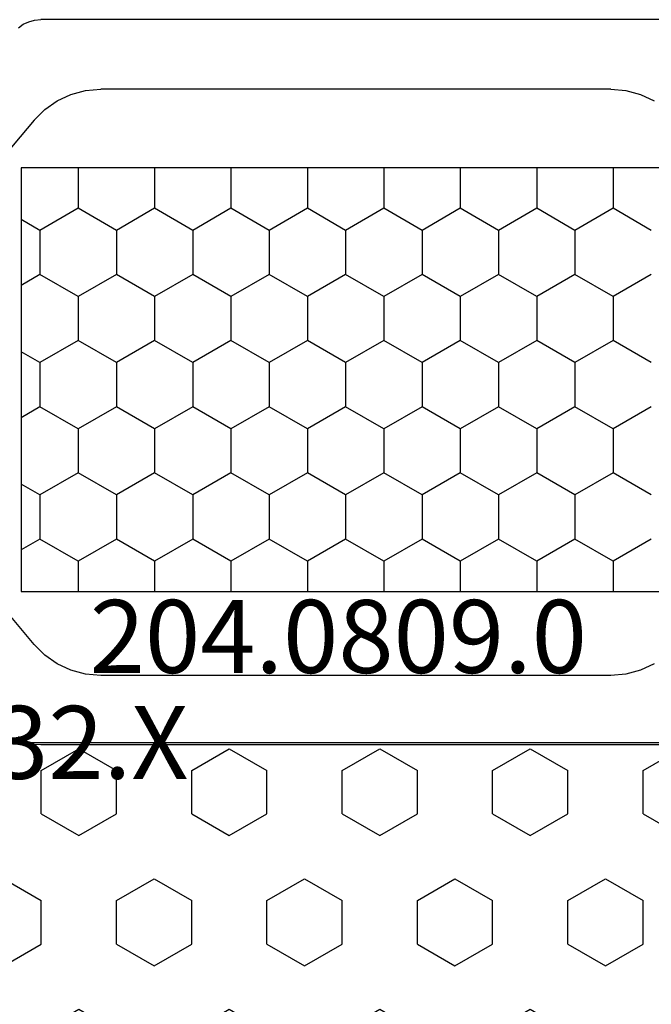
# Model space of a CAD drawing. Units: millimetres. Extents: x 0 to 2878, y -3242 to -50.
# Drawn here: x 2534 to 2552, y -588 to -560 of the extents above; entities that cross this region are included whole.
import ezdxf
from ezdxf.enums import TextEntityAlignment as Align

# ---------------------------------------------------------------- set-up
doc = ezdxf.new("R2010")
doc.units = ezdxf.units.MM
for name, color, linetype in [('CrossSectionsGums', 1, 'Continuous'), ('CrossSectionsProfils', 7, 'Continuous'), ('CrossSectionsTexts', 3, 'Continuous')]:
    doc.layers.add(name, color=color, linetype=linetype)
doc.styles.get("Standard").update_dxf_attribs({"font": 'complex.shx', "height": 60})

# ---------------------------------------------------------------- blocks, each defined once
blk = doc.blocks.new('18_82032_X_TEXT', base_point=(0, -584.6))
at = {"layer": 'CrossSectionsTexts'}
blk.add_text('18.82032.X', height=2.1, dxfattribs=at).set_placement((-38.5, -581.6), align=Align.CENTER)
blk = doc.blocks.new('18_82032_X', base_point=(1566.147, 1130.854))
at = {"layer": 'CrossSectionsProfils', "color": 1}
for p, q in [((1544.178, 1166.61), (1545.484, 1167.706)), ((1559.277, 1166.61), (1557.971, 1167.706)), ((1541.519, 1167.065), (1541.419, 1166.922)), ((1562.036, 1166.922), (1561.936, 1167.065)), ((1541.419, 1166.922), (1541.346, 1166.764)), ((1545.55, 1147.388), (1545.55, 1166.988)), ((1545.55, 1166.988), (1557.75, 1166.988)), ((1547.352, 1166.443), (1547.038, 1166.988)), ((1548.622, 1166.443), (1548.937, 1166.988)), ((1551.162, 1166.443), (1550.848, 1166.988)), ((1552.432, 1166.443), (1552.747, 1166.988)), ((1554.972, 1166.443), (1554.658, 1166.988)), ((1556.242, 1166.443), (1556.557, 1166.988)), ((1557.75, 1166.988), (1557.75, 1147.388)), ((1562.109, 1166.764), (1562.036, 1166.922)), ((1541.301, 1166.596), (1541.285, 1166.422)), ((1541.346, 1166.764), (1541.301, 1166.596)), ((1544.178, 1166.61), (1543.87, 1166.302)), ((1559.585, 1166.302), (1559.277, 1166.61)), ((1562.154, 1166.596), (1562.109, 1166.764)), ((1562.17, 1166.422), (1562.154, 1166.596)), ((1541.285, 1148.286), (1541.285, 1166.422)), ((1543.87, 1166.302), (1543.62, 1165.945)), ((1546.717, 1165.343), (1547.352, 1166.443)), ((1547.352, 1166.443), (1548.622, 1166.443)), ((1549.257, 1165.343), (1548.622, 1166.443)), ((1550.527, 1165.343), (1551.162, 1166.443)), ((1551.162, 1166.443), (1552.432, 1166.443)), ((1553.067, 1165.343), (1552.432, 1166.443)), ((1554.337, 1165.343), (1554.972, 1166.443)), ((1554.972, 1166.443), (1556.242, 1166.443)), ((1556.877, 1165.343), (1556.242, 1166.443)), ((1559.835, 1165.945), (1559.585, 1166.302)), ((1562.17, 1148.286), (1562.17, 1166.422)), ((1543.62, 1165.945), (1543.436, 1165.55)), ((1560.019, 1165.55), (1559.835, 1165.945)), ((1543.436, 1165.55), (1543.323, 1165.129)), ((1560.132, 1165.129), (1560.019, 1165.55)), ((1543.323, 1165.129), (1543.285, 1164.695)), ((1545.55, 1165.343), (1546.717, 1165.343)), ((1547.352, 1164.244), (1546.717, 1165.343)), ((1548.622, 1164.244), (1549.257, 1165.343)), ((1549.257, 1165.343), (1550.527, 1165.343)), ((1551.162, 1164.244), (1550.527, 1165.343)), ((1552.432, 1164.244), (1553.067, 1165.343)), ((1553.067, 1165.343), (1554.337, 1165.343)), ((1554.972, 1164.244), (1554.337, 1165.343)), ((1556.242, 1164.244), (1556.877, 1165.343)), ((1556.877, 1165.343), (1557.75, 1165.343)), ((1560.17, 1164.695), (1560.132, 1165.129)), ((1543.285, 1150.013), (1543.285, 1164.695)), ((1560.17, 1150.013), (1560.17, 1164.695)), ((1546.717, 1163.144), (1547.352, 1164.244)), ((1547.352, 1164.244), (1548.622, 1164.244)), ((1549.257, 1163.144), (1548.622, 1164.244)), ((1550.527, 1163.144), (1551.162, 1164.244)), ((1551.162, 1164.244), (1552.432, 1164.244)), ((1553.067, 1163.144), (1552.432, 1164.244)), ((1554.337, 1163.144), (1554.972, 1164.244)), ((1554.972, 1164.244), (1556.242, 1164.244)), ((1556.877, 1163.144), (1556.242, 1164.244)), ((1545.55, 1163.144), (1546.717, 1163.144)), ((1547.352, 1162.044), (1546.717, 1163.144)), ((1548.622, 1162.044), (1549.257, 1163.144)), ((1549.257, 1163.144), (1550.527, 1163.144)), ((1551.162, 1162.044), (1550.527, 1163.144)), ((1552.432, 1162.044), (1553.067, 1163.144)), ((1553.067, 1163.144), (1554.337, 1163.144)), ((1554.972, 1162.044), (1554.337, 1163.144)), ((1556.242, 1162.044), (1556.877, 1163.144)), ((1556.877, 1163.144), (1557.75, 1163.144)), ((1546.717, 1160.944), (1547.352, 1162.044)), ((1547.352, 1162.044), (1548.622, 1162.044)), ((1549.257, 1160.944), (1548.622, 1162.044)), ((1550.527, 1160.944), (1551.162, 1162.044)), ((1551.162, 1162.044), (1552.432, 1162.044)), ((1553.067, 1160.944), (1552.432, 1162.044)), ((1554.337, 1160.944), (1554.972, 1162.044)), ((1554.972, 1162.044), (1556.242, 1162.044)), ((1556.877, 1160.944), (1556.242, 1162.044)), ((1545.55, 1160.944), (1546.717, 1160.944)), ((1547.352, 1159.844), (1546.717, 1160.944)), ((1548.622, 1159.844), (1549.257, 1160.944)), ((1549.257, 1160.944), (1550.527, 1160.944)), ((1551.162, 1159.844), (1550.527, 1160.944)), ((1552.432, 1159.844), (1553.067, 1160.944)), ((1553.067, 1160.944), (1554.337, 1160.944)), ((1554.972, 1159.844), (1554.337, 1160.944)), ((1556.242, 1159.844), (1556.877, 1160.944)), ((1556.877, 1160.944), (1557.75, 1160.944)), ((1546.717, 1158.744), (1547.352, 1159.844)), ((1547.352, 1159.844), (1548.622, 1159.844)), ((1549.257, 1158.744), (1548.622, 1159.844)), ((1550.527, 1158.744), (1551.162, 1159.844)), ((1551.162, 1159.844), (1552.432, 1159.844)), ((1553.067, 1158.744), (1552.432, 1159.844)), ((1554.337, 1158.744), (1554.972, 1159.844)), ((1554.972, 1159.844), (1556.242, 1159.844)), ((1556.877, 1158.744), (1556.242, 1159.844)), ((1545.55, 1158.744), (1546.717, 1158.744)), ((1547.352, 1157.644), (1546.717, 1158.744)), ((1548.622, 1157.644), (1549.257, 1158.744)), ((1549.257, 1158.744), (1550.527, 1158.744)), ((1551.162, 1157.644), (1550.527, 1158.744)), ((1552.432, 1157.644), (1553.067, 1158.744)), ((1553.067, 1158.744), (1554.337, 1158.744)), ((1554.972, 1157.644), (1554.337, 1158.744)), ((1556.242, 1157.644), (1556.877, 1158.744)), ((1556.877, 1158.744), (1557.75, 1158.744)), ((1546.717, 1156.545), (1547.352, 1157.644)), ((1547.352, 1157.644), (1548.622, 1157.644)), ((1549.257, 1156.545), (1548.622, 1157.644)), ((1550.527, 1156.545), (1551.162, 1157.644)), ((1551.162, 1157.644), (1552.432, 1157.644)), ((1553.067, 1156.545), (1552.432, 1157.644)), ((1554.337, 1156.545), (1554.972, 1157.644)), ((1554.972, 1157.644), (1556.242, 1157.644)), ((1556.877, 1156.545), (1556.242, 1157.644)), ((1545.55, 1156.545), (1546.717, 1156.545)), ((1547.352, 1155.445), (1546.717, 1156.545)), ((1548.622, 1155.445), (1549.257, 1156.545)), ((1549.257, 1156.545), (1550.527, 1156.545)), ((1551.162, 1155.445), (1550.527, 1156.545)), ((1552.432, 1155.445), (1553.067, 1156.545)), ((1553.067, 1156.545), (1554.337, 1156.545)), ((1554.972, 1155.445), (1554.337, 1156.545)), ((1556.242, 1155.445), (1556.877, 1156.545)), ((1556.877, 1156.545), (1557.75, 1156.545)), ((1546.717, 1154.345), (1547.352, 1155.445)), ((1547.352, 1155.445), (1548.622, 1155.445)), ((1549.257, 1154.345), (1548.622, 1155.445)), ((1550.527, 1154.345), (1551.162, 1155.445)), ((1551.162, 1155.445), (1552.432, 1155.445)), ((1553.067, 1154.345), (1552.432, 1155.445)), ((1554.337, 1154.345), (1554.972, 1155.445)), ((1554.972, 1155.445), (1556.242, 1155.445)), ((1556.877, 1154.345), (1556.242, 1155.445)), ((1545.55, 1154.345), (1546.717, 1154.345)), ((1547.352, 1153.245), (1546.717, 1154.345)), ((1548.622, 1153.245), (1549.257, 1154.345)), ((1549.257, 1154.345), (1550.527, 1154.345)), ((1551.162, 1153.245), (1550.527, 1154.345)), ((1552.432, 1153.245), (1553.067, 1154.345)), ((1553.067, 1154.345), (1554.337, 1154.345)), ((1554.972, 1153.245), (1554.337, 1154.345)), ((1556.242, 1153.245), (1556.877, 1154.345)), ((1556.877, 1154.345), (1557.75, 1154.345)), ((1546.717, 1152.145), (1547.352, 1153.245)), ((1547.352, 1153.245), (1548.622, 1153.245)), ((1549.257, 1152.145), (1548.622, 1153.245)), ((1550.527, 1152.145), (1551.162, 1153.245)), ((1551.162, 1153.245), (1552.432, 1153.245)), ((1553.067, 1152.145), (1552.432, 1153.245)), ((1554.337, 1152.145), (1554.972, 1153.245)), ((1554.972, 1153.245), (1556.242, 1153.245)), ((1556.877, 1152.145), (1556.242, 1153.245)), ((1545.55, 1152.145), (1546.717, 1152.145)), ((1547.352, 1151.045), (1546.717, 1152.145)), ((1548.622, 1151.045), (1549.257, 1152.145)), ((1549.257, 1152.145), (1550.527, 1152.145)), ((1551.162, 1151.045), (1550.527, 1152.145)), ((1552.432, 1151.045), (1553.067, 1152.145)), ((1553.067, 1152.145), (1554.337, 1152.145)), ((1554.972, 1151.045), (1554.337, 1152.145)), ((1556.242, 1151.045), (1556.877, 1152.145)), ((1556.877, 1152.145), (1557.75, 1152.145)), ((1546.717, 1149.945), (1547.352, 1151.045)), ((1547.352, 1151.045), (1548.622, 1151.045)), ((1549.257, 1149.945), (1548.622, 1151.045)), ((1550.527, 1149.945), (1551.162, 1151.045)), ((1551.162, 1151.045), (1552.432, 1151.045)), ((1553.067, 1149.945), (1552.432, 1151.045)), ((1554.337, 1149.945), (1554.972, 1151.045)), ((1554.972, 1151.045), (1556.242, 1151.045)), ((1556.877, 1149.945), (1556.242, 1151.045)), ((1543.285, 1150.013), (1543.323, 1149.579)), ((1545.55, 1149.945), (1546.717, 1149.945)), ((1547.352, 1148.846), (1546.717, 1149.945)), ((1548.622, 1148.846), (1549.257, 1149.945)), ((1549.257, 1149.945), (1550.527, 1149.945)), ((1551.162, 1148.846), (1550.527, 1149.945)), ((1552.432, 1148.846), (1553.067, 1149.945)), ((1553.067, 1149.945), (1554.337, 1149.945)), ((1554.972, 1148.846), (1554.337, 1149.945)), ((1556.242, 1148.846), (1556.877, 1149.945)), ((1556.877, 1149.945), (1557.75, 1149.945)), ((1560.132, 1149.579), (1560.17, 1150.013)), ((1543.323, 1149.579), (1543.436, 1149.158)), ((1560.019, 1149.158), (1560.132, 1149.579)), ((1543.436, 1149.158), (1543.62, 1148.763)), ((1559.835, 1148.763), (1560.019, 1149.158))]:
    blk.add_line(p, q, dxfattribs=at)
blk = doc.blocks.new('204_0809_0_TEXT', base_point=(-10.5, -580.55))
at = {"layer": 'CrossSectionsTexts'}
blk.add_text('204.0809.0', height=2.1, dxfattribs=at).set_placement((-27, -578.55), align=Align.CENTER)
blk = doc.blocks.new('204_0809_0', base_point=(1937.058, 1029.64))
at = {"layer": 'CrossSectionsGums', "color": 252, "true_color": 0x848484}
for p, q in [((1924.09, 1029.624), (1922.956, 1029.424)), ((1924.133, 1029.631), (1924.09, 1029.624)), ((1924.177, 1029.636), (1924.133, 1029.631)), ((1924.22, 1029.639), (1924.177, 1029.636)), ((1924.264, 1029.64), (1924.22, 1029.639)), ((1929.898, 1029.64), (1924.264, 1029.64)), ((1925.625, 1029.488), (1925.537, 1029.64)), ((1930.072, 1029.624), (1929.898, 1029.64)), ((1930.24, 1029.579), (1930.072, 1029.624)), ((1930.398, 1029.506), (1930.24, 1029.579)), ((1934.06, 1029.579), (1933.902, 1029.506)), ((1934.228, 1029.624), (1934.06, 1029.579)), ((1934.402, 1029.64), (1934.228, 1029.624)), ((1936.058, 1029.64), (1934.402, 1029.64)), ((1936.232, 1029.624), (1936.058, 1029.64)), ((1936.4, 1029.579), (1936.232, 1029.624)), ((1936.558, 1029.506), (1936.4, 1029.579)), ((1922.629, 1029.306), (1922.487, 1029.206)), ((1922.787, 1029.379), (1922.629, 1029.306)), ((1922.956, 1029.424), (1922.787, 1029.379)), ((1923.75, 1028.405), (1923.143, 1029.457)), ((1925, 1028.405), (1925.625, 1029.488)), ((1930.541, 1029.406), (1930.398, 1029.506)), ((1930.664, 1029.282), (1930.541, 1029.406)), ((1930.764, 1029.14), (1930.664, 1029.282)), ((1933.636, 1029.282), (1933.536, 1029.14)), ((1933.759, 1029.406), (1933.636, 1029.282)), ((1933.902, 1029.506), (1933.759, 1029.406)), ((1936.701, 1029.406), (1936.558, 1029.506)), ((1936.824, 1029.282), (1936.701, 1029.406)), ((1936.924, 1029.14), (1936.824, 1029.282)), ((1922.363, 1029.082), (1922.263, 1028.94)), ((1922.487, 1029.206), (1922.363, 1029.082)), ((1930.838, 1028.982), (1930.764, 1029.14)), ((1930.883, 1028.813), (1930.838, 1028.982)), ((1933.462, 1028.982), (1933.417, 1028.813)), ((1933.536, 1029.14), (1933.462, 1028.982)), ((1936.998, 1028.982), (1936.924, 1029.14)), ((1937.043, 1028.813), (1936.998, 1028.982)), ((1922.19, 1028.782), (1922.145, 1028.613)), ((1922.263, 1028.94), (1922.19, 1028.782)), ((1930.898, 1028.64), (1930.883, 1028.813)), ((1933.417, 1028.813), (1933.402, 1028.64)), ((1937.058, 1028.64), (1937.043, 1028.813)), ((1922.145, 1028.613), (1922.129, 1028.44)), ((1922.129, 1028.44), (1922.145, 1028.266)), ((1923.75, 1028.405), (1925, 1028.405)), ((1926.875, 1027.323), (1927.5, 1028.405)), ((1927.5, 1028.405), (1928.75, 1028.405)), ((1929.375, 1027.323), (1928.75, 1028.405)), ((1930.898, 1028.164), (1930.898, 1028.64)), ((1933.402, 1028.64), (1933.402, 1028.164)), ((1934.375, 1027.323), (1935, 1028.405)), ((1935, 1028.405), (1936.25, 1028.405)), ((1936.875, 1027.323), (1936.25, 1028.405)), ((1937.058, 997.64), (1937.058, 1028.64)), ((1922.145, 1028.266), (1922.19, 1028.098)), ((1930.898, 1028.164), (1930.906, 1028.077)), ((1933.394, 1028.077), (1933.402, 1028.164)), ((1922.19, 1028.098), (1922.263, 1027.94)), ((1922.263, 1027.94), (1922.363, 1027.797)), ((1930.906, 1028.077), (1930.928, 1027.993)), ((1930.928, 1027.993), (1930.965, 1027.914)), ((1930.965, 1027.914), (1931.015, 1027.843)), ((1931.015, 1027.843), (1931.077, 1027.781)), ((1933.223, 1027.781), (1933.285, 1027.843)), ((1933.285, 1027.843), (1933.335, 1027.914)), ((1933.335, 1027.914), (1933.372, 1027.993)), ((1933.372, 1027.993), (1933.394, 1028.077)), ((1922.363, 1027.797), (1922.487, 1027.674)), ((1922.487, 1027.674), (1922.629, 1027.574)), ((1922.629, 1027.574), (1922.787, 1027.5)), ((1931.077, 1027.781), (1931.148, 1027.731)), ((1931.148, 1027.731), (1931.227, 1027.694)), ((1931.227, 1027.694), (1931.311, 1027.672)), ((1931.311, 1027.672), (1931.398, 1027.664)), ((1932.902, 1027.664), (1931.398, 1027.664)), ((1932.902, 1027.664), (1932.989, 1027.672)), ((1932.989, 1027.672), (1933.073, 1027.694)), ((1933.073, 1027.694), (1933.152, 1027.731)), ((1933.152, 1027.731), (1933.223, 1027.781)), ((1922.787, 1027.5), (1922.956, 1027.455)), ((1922.956, 1027.455), (1923.197, 1027.412)), ((1923.339, 1027.373), (1923.197, 1027.412)), ((1923.472, 1027.309), (1923.339, 1027.373)), ((1923.591, 1027.221), (1923.472, 1027.309)), ((1927.5, 1026.24), (1926.875, 1027.323)), ((1928.75, 1026.24), (1929.375, 1027.323)), ((1935, 1026.24), (1934.375, 1027.323)), ((1936.25, 1026.24), (1936.875, 1027.323)), ((1923.692, 1027.113), (1923.591, 1027.221)), ((1923.771, 1026.988), (1923.692, 1027.113)), ((1923.825, 1026.85), (1923.771, 1026.988)), ((1923.854, 1026.705), (1923.825, 1026.85)), ((1923.854, 1026.705), (1924.253, 1022.773)), ((1923.901, 1026.24), (1925, 1026.24)), ((1925.625, 1025.158), (1925, 1026.24)), ((1927.5, 1026.24), (1928.75, 1026.24)), ((1930.625, 1025.158), (1931.25, 1026.24)), ((1931.25, 1026.24), (1932.5, 1026.24)), ((1933.125, 1025.158), (1932.5, 1026.24)), ((1935, 1026.24), (1936.25, 1026.24)), ((1925, 1024.075), (1925.625, 1025.158)), ((1931.25, 1024.075), (1930.625, 1025.158)), ((1932.5, 1024.075), (1933.125, 1025.158)), ((1924.121, 1024.075), (1925, 1024.075)), ((1926.875, 1022.993), (1927.5, 1024.075)), ((1927.5, 1024.075), (1928.75, 1024.075)), ((1929.375, 1022.993), (1928.75, 1024.075)), ((1931.25, 1024.075), (1932.5, 1024.075)), ((1934.375, 1022.993), (1935, 1024.075)), ((1935, 1024.075), (1936.25, 1024.075)), ((1936.875, 1022.993), (1936.25, 1024.075)), ((1924.255, 1022.64), (1924.253, 1022.773)), ((1927.5, 1021.91), (1926.875, 1022.993)), ((1928.75, 1021.91), (1929.375, 1022.993)), ((1935, 1021.91), (1934.375, 1022.993)), ((1936.25, 1021.91), (1936.875, 1022.993)), ((1924.194, 1022.382), (1924.235, 1022.509)), ((1924.235, 1022.509), (1924.255, 1022.64)), ((1924.052, 1022.159), (1924.133, 1022.265)), ((1924.133, 1022.265), (1924.194, 1022.382)), ((1923.125, 1020.827), (1923.75, 1021.91)), ((1923.548, 1021.881), (1923.39, 1021.807)), ((1923.716, 1021.926), (1923.548, 1021.881)), ((1923.596, 1021.905), (1923.724, 1021.939)), ((1923.596, 1021.905), (1923.716, 1021.926)), ((1923.724, 1021.939), (1923.845, 1021.993)), ((1923.75, 1021.91), (1925, 1021.91)), ((1923.845, 1021.993), (1923.956, 1022.067)), ((1923.956, 1022.067), (1924.052, 1022.159)), ((1925.625, 1020.827), (1925, 1021.91)), ((1927.5, 1021.91), (1928.75, 1021.91)), ((1930.625, 1020.827), (1931.25, 1021.91)), ((1931.25, 1021.91), (1932.5, 1021.91)), ((1933.125, 1020.827), (1932.5, 1021.91)), ((1935, 1021.91), (1936.25, 1021.91)), ((1923.247, 1021.707), (1923.124, 1021.584)), ((1923.39, 1021.807), (1923.247, 1021.707)), ((1923.024, 1021.441), (1922.95, 1021.283)), ((1923.124, 1021.584), (1923.024, 1021.441)), ((1922.905, 1021.115), (1922.89, 1020.941)), ((1922.95, 1021.283), (1922.905, 1021.115)), ((1922.89, 1020.941), (1922.905, 1020.767)), ((1922.905, 1020.767), (1922.95, 1020.599)), ((1923.614, 1019.98), (1923.125, 1020.827)), ((1925, 1019.745), (1925.625, 1020.827)), ((1931.25, 1019.745), (1930.625, 1020.827)), ((1932.5, 1019.745), (1933.125, 1020.827)), ((1922.95, 1020.599), (1923.024, 1020.441)), ((1923.024, 1020.441), (1923.124, 1020.298)), ((1923.124, 1020.298), (1923.247, 1020.175)), ((1923.247, 1020.175), (1923.39, 1020.075)), ((1923.39, 1020.075), (1923.548, 1020.001)), ((1923.548, 1020.001), (1923.716, 1019.956)), ((1923.716, 1019.956), (1923.957, 1019.914)), ((1924.1, 1019.875), (1923.957, 1019.914)), ((1924.233, 1019.81), (1924.1, 1019.875)), ((1924.352, 1019.722), (1924.233, 1019.81)), ((1924.325, 1019.745), (1925, 1019.745)), ((1924.452, 1019.614), (1924.352, 1019.722)), ((1924.531, 1019.489), (1924.452, 1019.614)), ((1926.875, 1018.662), (1927.5, 1019.745)), ((1927.5, 1019.745), (1928.75, 1019.745)), ((1929.375, 1018.662), (1928.75, 1019.745)), ((1931.25, 1019.745), (1932.5, 1019.745)), ((1934.375, 1018.662), (1935, 1019.745)), ((1935, 1019.745), (1936.25, 1019.745)), ((1936.875, 1018.662), (1936.25, 1019.745)), ((1924.586, 1019.352), (1924.531, 1019.489)), ((1924.614, 1019.207), (1924.586, 1019.352)), ((1924.614, 1019.207), (1925.033, 1015.074)), ((1927.5, 1017.58), (1926.875, 1018.662)), ((1928.75, 1017.58), (1929.375, 1018.662)), ((1935, 1017.58), (1934.375, 1018.662)), ((1936.25, 1017.58), (1936.875, 1018.662)), ((1924.779, 1017.58), (1925, 1017.58)), ((1925.625, 1016.497), (1925, 1017.58)), ((1927.5, 1017.58), (1928.75, 1017.58)), ((1930.625, 1016.497), (1931.25, 1017.58)), ((1931.25, 1017.58), (1932.5, 1017.58)), ((1933.125, 1016.497), (1932.5, 1017.58)), ((1935, 1017.58), (1936.25, 1017.58)), ((1925, 1015.415), (1925.625, 1016.497)), ((1931.25, 1015.415), (1930.625, 1016.497)), ((1932.5, 1015.415), (1933.125, 1016.497)), ((1924.999, 1015.415), (1925, 1015.415)), ((1926.875, 1014.332), (1927.5, 1015.415)), ((1927.5, 1015.415), (1928.75, 1015.415)), ((1929.375, 1014.332), (1928.75, 1015.415)), ((1931.25, 1015.415), (1932.5, 1015.415)), ((1934.375, 1014.332), (1935, 1015.415)), ((1935, 1015.415), (1936.25, 1015.415)), ((1936.875, 1014.332), (1936.25, 1015.415)), ((1925.036, 1014.941), (1925.033, 1015.074)), ((1924.975, 1014.683), (1925.016, 1014.81)), ((1925.016, 1014.81), (1925.036, 1014.941)), ((1924.833, 1014.459), (1924.913, 1014.565)), ((1924.913, 1014.565), (1924.975, 1014.683)), ((1924.497, 1014.227), (1924.328, 1014.182)), ((1924.376, 1014.206), (1924.505, 1014.239)), ((1924.376, 1014.206), (1924.497, 1014.227)), ((1924.505, 1014.239), (1924.626, 1014.294)), ((1924.626, 1014.294), (1924.736, 1014.368)), ((1924.736, 1014.368), (1924.833, 1014.459)), ((1927.5, 1013.25), (1926.875, 1014.332)), ((1928.75, 1013.25), (1929.375, 1014.332)), ((1935, 1013.25), (1934.375, 1014.332)), ((1936.25, 1013.25), (1936.875, 1014.332)), ((1924.028, 1014.008), (1923.904, 1013.885)), ((1924.171, 1014.108), (1924.028, 1014.008)), ((1924.328, 1014.182), (1924.171, 1014.108)), ((1923.804, 1013.742), (1923.731, 1013.584)), ((1923.904, 1013.885), (1923.804, 1013.742)), ((1923.686, 1013.416), (1923.671, 1013.242)), ((1923.731, 1013.584), (1923.686, 1013.416)), ((1923.671, 1013.242), (1923.686, 1013.068)), ((1923.677, 1013.124), (1923.75, 1013.25)), ((1923.75, 1013.25), (1925, 1013.25)), ((1925.625, 1012.167), (1925, 1013.25)), ((1927.5, 1013.25), (1928.75, 1013.25)), ((1930.625, 1012.167), (1931.25, 1013.25)), ((1931.25, 1013.25), (1932.5, 1013.25)), ((1933.125, 1012.167), (1932.5, 1013.25)), ((1935, 1013.25), (1936.25, 1013.25)), ((1923.686, 1013.068), (1923.731, 1012.9)), ((1923.731, 1012.9), (1923.804, 1012.742)), ((1923.804, 1012.742), (1923.904, 1012.599)), ((1923.904, 1012.599), (1924.028, 1012.476)), ((1924.028, 1012.476), (1924.171, 1012.376)), ((1924.171, 1012.376), (1924.328, 1012.302)), ((1924.328, 1012.302), (1924.497, 1012.257)), ((1924.497, 1012.257), (1924.738, 1012.215)), ((1924.881, 1012.176), (1924.738, 1012.215)), ((1925.013, 1012.111), (1924.881, 1012.176)), ((1925.132, 1012.023), (1925.013, 1012.111)), ((1925.233, 1011.915), (1925.132, 1012.023)), ((1925.353, 1011.695), (1925.625, 1012.167)), ((1931.25, 1011.085), (1930.625, 1012.167)), ((1932.5, 1011.085), (1933.125, 1012.167)), ((1925.312, 1011.79), (1925.233, 1011.915)), ((1925.367, 1011.653), (1925.312, 1011.79)), ((1925.395, 1011.508), (1925.367, 1011.653)), ((1925.395, 1011.508), (1925.814, 1007.375)), ((1926.875, 1010.002), (1927.5, 1011.085)), ((1927.5, 1011.085), (1928.75, 1011.085)), ((1929.375, 1010.002), (1928.75, 1011.085)), ((1931.25, 1011.085), (1932.5, 1011.085)), ((1934.375, 1010.002), (1935, 1011.085)), ((1935, 1011.085), (1936.25, 1011.085)), ((1936.875, 1010.002), (1936.25, 1011.085)), ((1927.5, 1008.92), (1926.875, 1010.002)), ((1928.75, 1008.92), (1929.375, 1010.002)), ((1935, 1008.92), (1934.375, 1010.002)), ((1936.25, 1008.92), (1936.875, 1010.002)), ((1927.5, 1008.92), (1928.75, 1008.92)), ((1930.625, 1007.837), (1931.25, 1008.92)), ((1931.25, 1008.92), (1932.5, 1008.92)), ((1933.125, 1007.837), (1932.5, 1008.92)), ((1935, 1008.92), (1936.25, 1008.92)), ((1931.25, 1006.755), (1930.625, 1007.837)), ((1932.5, 1006.755), (1933.125, 1007.837)), ((1925.797, 1007.111), (1925.816, 1007.242)), ((1925.816, 1007.242), (1925.814, 1007.375)), ((1925.614, 1006.76), (1925.694, 1006.866)), ((1925.694, 1006.866), (1925.756, 1006.984)), ((1925.756, 1006.984), (1925.797, 1007.111)), ((1925.286, 1006.54), (1925.407, 1006.595)), ((1925.407, 1006.595), (1925.517, 1006.669)), ((1925.517, 1006.669), (1925.614, 1006.76)), ((1926.875, 1005.672), (1927.5, 1006.755)), ((1927.5, 1006.755), (1928.75, 1006.755)), ((1929.375, 1005.672), (1928.75, 1006.755)), ((1931.25, 1006.755), (1932.5, 1006.755)), ((1934.375, 1005.672), (1935, 1006.755)), ((1935, 1006.755), (1936.25, 1006.755)), ((1936.875, 1005.672), (1936.25, 1006.755)), ((1924.808, 1006.309), (1924.685, 1006.186)), ((1924.951, 1006.409), (1924.808, 1006.309)), ((1925.109, 1006.483), (1924.951, 1006.409)), ((1925.278, 1006.528), (1925.109, 1006.483)), ((1925.157, 1006.507), (1925.286, 1006.54)), ((1925.157, 1006.507), (1925.278, 1006.528)), ((1924.585, 1006.043), (1924.512, 1005.885)), ((1924.685, 1006.186), (1924.585, 1006.043)), ((1924.512, 1005.885), (1924.466, 1005.717)), ((1924.466, 1005.717), (1924.451, 1005.543)), ((1924.451, 1005.543), (1924.466, 1005.369)), ((1927.5, 1004.589), (1926.875, 1005.672)), ((1928.75, 1004.589), (1929.375, 1005.672)), ((1935, 1004.589), (1934.375, 1005.672)), ((1936.25, 1004.589), (1936.875, 1005.672)), ((1924.466, 1005.369), (1924.512, 1005.201)), ((1924.512, 1005.201), (1924.585, 1005.043)), ((1924.585, 1005.043), (1924.685, 1004.9)), ((1924.685, 1004.9), (1924.808, 1004.777)), ((1924.808, 1004.777), (1924.951, 1004.677)), ((1924.951, 1004.677), (1925.109, 1004.603)), ((1925.109, 1004.603), (1925.278, 1004.558)), ((1927.5, 1004.589), (1928.75, 1004.589)), ((1930.625, 1003.507), (1931.25, 1004.589)), ((1931.25, 1004.589), (1932.5, 1004.589)), ((1933.125, 1003.507), (1932.5, 1004.589)), ((1935, 1004.589), (1936.25, 1004.589)), ((1925.278, 1004.558), (1925.519, 1004.516)), ((1925.661, 1004.477), (1925.519, 1004.516)), ((1925.794, 1004.412), (1925.661, 1004.477)), ((1925.913, 1004.324), (1925.794, 1004.412)), ((1926.014, 1004.216), (1925.913, 1004.324)), ((1926.093, 1004.091), (1926.014, 1004.216)), ((1926.147, 1003.954), (1926.093, 1004.091)), ((1926.176, 1003.809), (1926.147, 1003.954)), ((1926.176, 1003.809), (1926.595, 999.676)), ((1931.25, 1002.424), (1930.625, 1003.507)), ((1932.5, 1002.424), (1933.125, 1003.507)), ((1926.875, 1001.342), (1927.5, 1002.424)), ((1927.5, 1002.424), (1928.75, 1002.424)), ((1929.375, 1001.342), (1928.75, 1002.424)), ((1931.25, 1002.424), (1932.5, 1002.424)), ((1934.375, 1001.342), (1935, 1002.424)), ((1935, 1002.424), (1936.25, 1002.424)), ((1936.875, 1001.342), (1936.25, 1002.424)), ((1927.5, 1000.259), (1926.875, 1001.342)), ((1928.75, 1000.259), (1929.375, 1001.342)), ((1935, 1000.259), (1934.375, 1001.342)), ((1936.25, 1000.259), (1936.875, 1001.342)), ((1927.5, 1000.259), (1928.75, 1000.259)), ((1930.625, 999.177), (1931.25, 1000.259)), ((1931.25, 1000.259), (1932.5, 1000.259)), ((1933.125, 999.177), (1932.5, 1000.259)), ((1935, 1000.259), (1936.25, 1000.259)), ((1926.577, 999.412), (1926.597, 999.543)), ((1926.597, 999.543), (1926.595, 999.676)), ((1926.475, 999.167), (1926.536, 999.285)), ((1926.536, 999.285), (1926.577, 999.412)), ((1926.187, 998.896), (1926.298, 998.97)), ((1926.298, 998.97), (1926.394, 999.061)), ((1926.394, 999.061), (1926.475, 999.167)), ((1931.038, 998.462), (1930.625, 999.177)), ((1932.801, 998.615), (1933.125, 999.177)), ((1925.732, 998.71), (1925.589, 998.61)), ((1925.89, 998.784), (1925.732, 998.71)), ((1926.058, 998.829), (1925.89, 998.784)), ((1925.938, 998.807), (1926.066, 998.841)), ((1925.938, 998.807), (1926.058, 998.829)), ((1926.066, 998.841), (1926.187, 998.896)), ((1925.466, 998.487), (1925.366, 998.344)), ((1925.589, 998.61), (1925.466, 998.487)), ((1930.965, 998.365), (1930.928, 998.286)), ((1931.015, 998.436), (1930.965, 998.365)), ((1931.077, 998.498), (1931.015, 998.436)), ((1931.148, 998.548), (1931.077, 998.498)), ((1931.227, 998.585), (1931.148, 998.548)), ((1931.311, 998.607), (1931.227, 998.585)), ((1931.398, 998.615), (1931.311, 998.607)), ((1931.398, 998.615), (1932.902, 998.615)), ((1932.989, 998.607), (1932.902, 998.615)), ((1933.073, 998.585), (1932.989, 998.607)), ((1933.152, 998.548), (1933.073, 998.585)), ((1933.223, 998.498), (1933.152, 998.548)), ((1933.285, 998.436), (1933.223, 998.498)), ((1933.335, 998.365), (1933.285, 998.436)), ((1933.372, 998.286), (1933.335, 998.365)), ((1925.292, 998.186), (1925.247, 998.018)), ((1925.366, 998.344), (1925.292, 998.186)), ((1926.875, 997.012), (1927.5, 998.094)), ((1927.5, 998.094), (1928.75, 998.094)), ((1929.375, 997.012), (1928.75, 998.094)), ((1930.906, 998.202), (1930.898, 998.115)), ((1930.898, 997.64), (1930.898, 998.115)), ((1930.928, 998.286), (1930.906, 998.202)), ((1933.394, 998.202), (1933.372, 998.286)), ((1933.402, 998.115), (1933.394, 998.202)), ((1933.402, 998.115), (1933.402, 997.64)), ((1934.375, 997.012), (1935, 998.094)), ((1935, 998.094), (1936.25, 998.094)), ((1936.859, 997.04), (1936.25, 998.094)), ((1925.247, 998.018), (1925.232, 997.844)), ((1925.232, 997.844), (1925.247, 997.67)), ((1925.247, 997.67), (1925.292, 997.502)), ((1925.292, 997.502), (1925.366, 997.344)), ((1930.883, 997.466), (1930.898, 997.64)), ((1933.402, 997.64), (1933.417, 997.466)), ((1937.043, 997.466), (1937.058, 997.64)), ((1925.366, 997.344), (1925.466, 997.201)), ((1930.764, 997.14), (1930.838, 997.298)), ((1930.838, 997.298), (1930.883, 997.466)), ((1933.417, 997.466), (1933.462, 997.298)), ((1933.462, 997.298), (1933.536, 997.14)), ((1936.924, 997.14), (1936.998, 997.298)), ((1936.998, 997.298), (1937.043, 997.466)), ((1925.466, 997.201), (1925.589, 997.078)), ((1925.589, 997.078), (1925.732, 996.978)), ((1925.732, 996.978), (1925.89, 996.904)), ((1927.066, 996.681), (1926.875, 997.012)), ((1929.16, 996.64), (1929.375, 997.012)), ((1930.541, 996.874), (1930.664, 996.997)), ((1930.664, 996.997), (1930.764, 997.14)), ((1933.536, 997.14), (1933.636, 996.997)), ((1933.636, 996.997), (1933.759, 996.874)), ((1934.59, 996.64), (1934.375, 997.012)), ((1936.701, 996.874), (1936.824, 996.997)), ((1936.824, 996.997), (1936.924, 997.14)), ((1925.89, 996.904), (1926.058, 996.859)), ((1926.058, 996.859), (1927.217, 996.655)), ((1927.217, 996.655), (1927.26, 996.648)), ((1927.26, 996.648), (1927.303, 996.643)), ((1929.898, 996.64), (1930.072, 996.655)), ((1930.072, 996.655), (1930.24, 996.7)), ((1930.24, 996.7), (1930.398, 996.774)), ((1930.398, 996.774), (1930.541, 996.874)), ((1933.759, 996.874), (1933.902, 996.774)), ((1933.902, 996.774), (1934.06, 996.7)), ((1934.06, 996.7), (1934.228, 996.655)), ((1934.228, 996.655), (1934.402, 996.64)), ((1936.058, 996.64), (1936.232, 996.655)), ((1936.232, 996.655), (1936.4, 996.7)), ((1936.4, 996.7), (1936.558, 996.774)), ((1936.558, 996.774), (1936.701, 996.874)), ((1927.303, 996.643), (1927.347, 996.641)), ((1927.347, 996.641), (1927.39, 996.64)), ((1927.39, 996.64), (1929.898, 996.64)), ((1934.402, 996.64), (1936.058, 996.64))]:
    blk.add_line(p, q, dxfattribs=at)
blk = doc.blocks.new('CS_1VERT1', base_point=(0, -520))
at = {"layer": 'CrossSectionsGums', "yscale": -1, "rotation": 90.00000000000001}
blk.add_blockref('204_0809_0', (-10.5, -580.55), dxfattribs=at)
at = {"layer": 'CrossSectionsProfils', "yscale": -1, "rotation": 270}
blk.add_blockref('18_82032_X', (0, -584.6), dxfattribs=at)
at = {"layer": 'CrossSectionsTexts'}
for name, p in [('204_0809_0_TEXT', (-10.5, -580.55)), ('18_82032_X_TEXT', (0, -584.6))]:
    blk.add_blockref(name, p, dxfattribs=at)

msp = doc.modelspace()

# ---------------------------------------------------------------- block references
msp.add_blockref('CS_1VERT1', (2570, -520))
at = {"layer": 'CrossSectionsGums', "yscale": -1, "rotation": 90.00000000000001}
msp.add_blockref('204_0809_0', (2559.5, -580.55), dxfattribs=at)
at = {"layer": 'CrossSectionsProfils', "yscale": -1, "rotation": 270}
msp.add_blockref('18_82032_X', (2570, -584.6), dxfattribs=at)
at = {"layer": 'CrossSectionsTexts'}
for name, p in [('204_0809_0_TEXT', (2559.5, -580.55)), ('18_82032_X_TEXT', (2570, -584.6))]:
    msp.add_blockref(name, p, dxfattribs=at)

doc.saveas('drawing.dxf')
